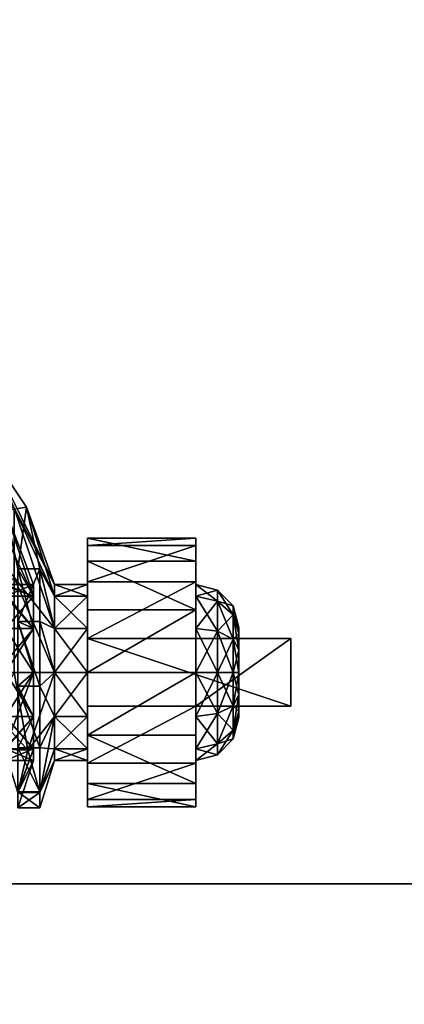
# Model space of a CAD drawing. Extents: x -17 to 206, y -2 to 161.
# Drawn here: x 18 to 19, y 119 to 122 of the extents above; entities that cross this region are included whole.
import ezdxf

# ---------------------------------------------------------------- set-up
doc = ezdxf.new("R2010")
doc.units = 0
doc.header["$LTSCALE"] = 0.3
doc.header["$MEASUREMENT"] = 0
for name, color, linetype in [('A-FURN-ATTRIBUTE-T', 7, 'Continuous'), ('AFUFR-3-CTPL', 4, 'Continuous'), ('EDGE', 1, 'Continuous'), ('SURFACE-H', 7, 'Continuous')]:
    doc.layers.add(name, color=color, linetype=linetype)
doc.styles.add('LOGIFLEX - Notes', font='ARIALN.TTF', dxfattribs={"height": 0.09375})

# ---------------------------------------------------------------- blocks, each defined once
blk = doc.blocks.new('3-2472TOP')
at = {"layer": 'EDGE'}
mesh = blk.add_polyface(dxfattribs=at)
corners = [(72, -24, 29), (72, 0, 29), (72, 0, 28), (72, -24, 28), (0, 0, 29), (0, 0, 28), (0, -24, 29), (0, -24, 28)]
mesh.append_faces([[corners[k] for k in face] for face in [(0, 1, 2, 2), (2, 3, 0, 0), (1, 4, 5, 5), (5, 2, 1, 1), (6, 0, 3, 3), (3, 7, 6, 6), (4, 6, 7, 7), (7, 5, 4, 4)]], dxfattribs={"vtx2": -1, "vtx3": -1})
at = {"layer": 'SURFACE-H'}
mesh = blk.add_polyface(dxfattribs=at)
corners = [(72, -24, 29), (0, -24, 29), (0, 0, 29), (72, 0, 29)]
mesh.append_faces([[corners[k] for k in face] for face in [(0, 1, 2, 2), (2, 3, 0, 0)]], dxfattribs={"vtx2": -1, "vtx3": -1})
mesh = blk.add_polyface(dxfattribs=at)
corners = [(0, -24, 28), (72, -24, 28), (72, 0, 28), (0, 0, 28)]
mesh.append_faces([[corners[k] for k in face] for face in [(0, 1, 2, 2), (2, 3, 0, 0)]], dxfattribs={"vtx2": -1, "vtx3": -1})
blk = doc.blocks.new('LV2472YI_THREEDVIEW_WAVC_____CONNECTIVITY_____No_____GROMMET_____GRR_____QI_____No_____WAVC_____No')
blk.add_blockref('3-2472TOP', (0, 0))
blk = doc.blocks.new('LV2472YI_THREEDVIEW_QI_____CONNECTIVITY_____No_____GROMMET_____GRR_____QI_____No_____WAVC_____No')
blk.add_blockref('LV2472YI_THREEDVIEW_WAVC_____CONNECTIVITY_____No_____GROMMET_____GRR_____QI_____No_____WAVC_____No', (0, 0))
blk = doc.blocks.new('LV2472YI_THREEDVIEW_CONNECT_____CONNECTIVITY_____No_____GROMMET_____GRR_____QI_____No_____WAVC_____No')
blk.add_blockref('LV2472YI_THREEDVIEW_QI_____CONNECTIVITY_____No_____GROMMET_____GRR_____QI_____No_____WAVC_____No', (0, 0))
blk = doc.blocks.new('LV2472YI_THREEDVIEW_GR_____CONNECTIVITY_____No_____GROMMET_____GRR_____QI_____No_____WAVC_____No')
blk.add_blockref('LV2472YI_THREEDVIEW_CONNECT_____CONNECTIVITY_____No_____GROMMET_____GRR_____QI_____No_____WAVC_____No', (0, 0))
blk = doc.blocks.new('3_LV2472YI_____XI_____XO_____CONNECTIVITY_____No_____GROMMET_____GRR_____QI_____No_____WAVC_____No')
blk.add_blockref('LV2472YI_THREEDVIEW_GR_____CONNECTIVITY_____No_____GROMMET_____GRR_____QI_____No_____WAVC_____No', (0, 0))
at = {"layer": 'A-FURN-ATTRIBUTE-T', "style": 'LOGIFLEX - Notes'}
blk.add_attdef('CAPTG', (0, 1), '', height=2.5, dxfattribs=at)
at = {"layer": 'A-FURN-ATTRIBUTE-T', "style": 'LOGIFLEX - Notes', "flags": 1}
for tag in ['CAPPN', 'CAPMG', 'CAPMC', 'CAPQT', 'CAPDH']:
    blk.add_attdef(tag, (0, 0), '', height=0.001, dxfattribs=at)
blk = doc.blocks.new('3-LV18LSMOBC')
at = {"layer": 'AFUFR-3-CTPL'}
mesh = blk.add_polyface(dxfattribs=at)
corners = [(15.1882, -16.9611, 1.1998), (15.1882, -16.8965, 0.9587), (14.8351, -16.5435, 0.9587), (14.9782, -16.7046, 1.25), (14.9198, -16.8068, 1.4895), (14.8351, -16.6554, 0.541), (15.0091, -16.6219, 1.25), (15.176, -16.7521, 1.0931), (15.2564, -16.927, 1.2195), (14.9598, -16.7415, 1.519), (15.1875, -17.125, 2.6713), (15.0566, -16.994, 2.6713), (15.1399, -16.6229, 2.6713), (15.1875, -15.7057, 2.6713), (15.0197, -16.9695, 2.6713), (15.1043, -16.4154, 2.6545), (15.1399, -16.2078, 2.6713), (15.0037, -16.7911, 2.6545), (14.964, -16.7682, 2.6088), (15.0586, -16.4154, 2.6088), (14.9352, -16.9841, 2.6713), (15.0418, -16.4154, 2.5463), (14.964, -16.0625, 2.6088), (14.9495, -16.7598, 2.5463), (15.029, -16.548, 1.3363), (14.9495, -16.0709, 2.5463), (15.0208, -16.2466, 1.6955), (15.1875, -17.125, 2.75), (15.2313, -16.732, 1.117), (15.053, -16.5919, 1.284), (15.3075, -16.9015, 1.2343), (15.0088, -16.7419, 1.5746), (15.0329, -16.5718, 1.3079), (15.0452, -16.591, 1.3005), (15.0182, -16.6179, 1.4339), (14.9824, -16.6953, 1.6313), (15.0327, -16.6441, 1.4226), (14.9821, -16.7747, 1.6346), (15.2826, -16.9083, 0.9069), (15.344, -16.8979, 0.9193), (15.1875, -15.7057, 2.75), (15.0674, -17.0089, 2.75), (15.0349, -16.9764, 2.75), (15.0349, -15.8543, 2.75), (14.9906, -16.9646, 2.75), (14.9906, -15.8661, 2.75), (15.0674, -15.8219, 2.75)]
mesh.append_faces([[corners[k] for k in face] for face in [(10, 12, 13, 13), (28, 7, 29, 29), (7, 28, 38, 38), (39, 38, 28, 28), (29, 6, 32, 32), (40, 41, 27, 27), (42, 43, 44, 44)]], dxfattribs={"vtx0": -1, "vtx1": -1, "vtx2": -1})
mesh.append_faces([[corners[k] for k in face] for face in [(10, 11, 12, 12), (40, 46, 41, 41)]], dxfattribs={"vtx0": -1, "vtx1": -1, "vtx2": -1, "vtx3": -1})
mesh.append_faces([[corners[k] for k in face] for face in [(11, 14, 12, 12), (7, 6, 29, 29), (42, 41, 43, 43), (43, 45, 44, 44)]], dxfattribs={"vtx1": -1, "vtx2": -1, "vtx3": -1})
mesh.append_faces([[corners[k] for k in face] for face in [(0, 1, 2, 2), (0, 3, 4, 4), (5, 2, 1, 1), (6, 7, 8, 8), (6, 8, 9, 9), (12, 15, 16, 16), (15, 12, 17, 17), (15, 17, 18, 18), (15, 18, 19, 19), (12, 20, 17, 17), (19, 21, 22, 22), (23, 24, 21, 21), (25, 21, 26, 26), (26, 21, 24, 24), (28, 29, 30, 30), (29, 31, 30, 30), (32, 33, 29, 29), (24, 34, 32, 32), (24, 35, 34, 34), (29, 36, 31, 31), (29, 33, 36, 36), (37, 31, 36, 36), (37, 36, 34, 34), (33, 32, 34, 34), (33, 34, 36, 36)]], dxfattribs={"vtx2": -1})
mesh.append_faces([[corners[k] for k in face] for face in [(27, 10, 13, 13)]], dxfattribs={"vtx2": -1, "vtx3": -1})
mesh = blk.add_polyface(dxfattribs=at)
corners = [(15.2829, -17.1572, 1.0866), (15.3643, -17.1572, 1.0866), (15.2829, -17.1229, 0.9587), (15.3643, -17.1572, 0.8307), (15.2829, -17.1572, 0.8307), (15.3643, -17.1229, 0.9587), (15.1882, -16.9611, 1.1998), (15.2829, -17.2508, 1.1803), (15.1882, -16.8965, 0.9587), (14.9198, -16.8068, 1.4895), (15.1882, -17.1377, 1.3763), (15.1882, -16.9611, 0.7175), (15.1882, -17.1377, 0.541), (14.8351, -16.6554, 0.541), (15.2829, -17.2508, 0.737), (15.319, -17.0772, 0.7056), (15.2826, -16.9083, 0.9069), (15.3643, -17.2508, 1.1803), (15.2564, -17.118, 1.4104), (14.9598, -16.7415, 1.519), (15.2564, -16.927, 1.2195), (15.176, -16.7521, 1.0931), (15.0758, -17.0776, 2.6713), (15.077, -17.0333, 2.6713), (15.1875, -17.125, 2.6713), (15.0566, -16.994, 2.6713), (15.1708, -17.1875, 2.6713), (15.0533, -17.1158, 2.6713), (15.125, -17.2333, 2.6713), (15.1708, -17.1875, 2.75), (15.1875, -17.125, 2.75), (15.3075, -17.1032, 1.436), (15.4251, -17.2508, 1.1803), (15.3075, -16.9015, 1.2343), (15.0088, -16.7419, 1.5746), (15.2313, -16.732, 1.117), (15.4251, -17.1229, 0.9587), (15.344, -16.8979, 0.9193), (15.3825, -17.0772, 0.7056), (15.0674, -17.0089, 2.75), (15.0792, -17.0532, 2.75), (15.0674, -17.0974, 2.75), (15.319, -17.2308, 0.5938)]
mesh.append_faces([[corners[k] for k in face] for face in [(30, 41, 29, 29)]], dxfattribs={"vtx0": -1, "vtx1": -1, "vtx2": -1})
mesh.append_faces([[corners[k] for k in face] for face in [(38, 15, 37, 37)]], dxfattribs={"vtx1": -1, "vtx2": -1})
mesh.append_faces([[corners[k] for k in face] for face in [(22, 23, 24, 24), (23, 25, 24, 24), (24, 26, 27, 27), (26, 28, 27, 27), (15, 16, 37, 37), (39, 40, 30, 30), (40, 41, 30, 30)]], dxfattribs={"vtx1": -1, "vtx2": -1, "vtx3": -1})
mesh.append_faces([[corners[k] for k in face] for face in [(0, 1, 2, 2), (3, 4, 5, 5), (1, 5, 2, 2), (2, 5, 4, 4), (0, 6, 7, 7), (6, 0, 8, 8), (6, 9, 10, 10), (6, 10, 7, 7), (4, 11, 2, 2), (11, 4, 12, 12), (11, 13, 8, 8), (11, 8, 2, 2), (2, 8, 0, 0), (14, 12, 4, 4), (15, 3, 16, 16), (3, 5, 16, 16), (17, 18, 1, 1), (18, 19, 20, 20), (18, 20, 1, 1), (21, 16, 20, 20), (5, 1, 16, 16), (20, 16, 1, 1), (24, 29, 26, 26), (24, 30, 29, 29), (31, 32, 33, 33), (31, 33, 34, 34), (35, 33, 36, 36), (35, 36, 37, 37), (15, 38, 42, 42)]], dxfattribs={"vtx2": -1})
mesh = blk.add_polyface(dxfattribs=at)
corners = [(15.5207, -17.2804, 1.3399), (15.8356, -17.115, 1.2509), (15.5207, -17.115, 1.2509), (15.8356, -17.1965, 0.6097), (15.5207, -17.0556, 0.7338), (15.8356, -17.0556, 0.7338), (15.5207, -17.1965, 0.6097), (15.8356, -16.9882, 0.9091), (15.5207, -17.0097, 1.0956), (15.8356, -17.0097, 1.0956), (15.5207, -16.9882, 0.9091), (15.8356, -17.1229, 0.9587), (15.8356, -17.1572, 1.0866), (15.8356, -17.2508, 1.1803), (15.8356, -17.1572, 0.8307), (15.5207, -17.2508, 1.1803), (15.5207, -17.1572, 1.0866), (15.5207, -17.1229, 0.9587), (15.5207, -17.1572, 0.8307), (15.9439, -17.2113, 1.0554), (15.9439, -17.1854, 0.9587), (15.8981, -17.1396, 0.9587), (15.8981, -17.1717, 1.0782), (15.8981, -17.1717, 0.8391), (15.4251, -17.1572, 1.0866), (15.4251, -17.1229, 0.9587), (15.4251, -17.1572, 0.8307), (15.4251, -17.2508, 1.1803), (15.3075, -16.9015, 1.2343), (15.344, -16.8979, 0.9193), (15.3825, -17.0772, 0.7056), (15.4251, -17.2508, 0.737)]
mesh.append_faces([[corners[k] for k in face] for face in [(7, 11, 5, 5), (11, 9, 12, 12), (1, 12, 9, 9), (5, 14, 3, 3), (15, 2, 16, 16), (10, 17, 8, 8), (17, 4, 18, 18), (6, 18, 4, 4), (8, 16, 2, 2)]], dxfattribs={"vtx0": -1, "vtx1": -1, "vtx2": -1})
mesh.append_faces([[corners[k] for k in face] for face in [(7, 9, 11, 11), (13, 12, 1, 1), (11, 14, 5, 5), (10, 4, 17, 17), (17, 16, 8, 8)]], dxfattribs={"vtx1": -1, "vtx2": -1, "vtx3": -1})
mesh.append_faces([[corners[k] for k in face] for face in [(0, 1, 2, 2), (3, 4, 5, 5), (6, 4, 3, 3), (7, 8, 9, 9), (8, 7, 10, 10), (4, 10, 5, 5), (5, 10, 7, 7), (8, 2, 9, 9), (9, 2, 1, 1), (19, 20, 21, 21), (19, 21, 22, 22), (23, 14, 21, 21), (23, 21, 20, 20), (12, 22, 11, 11), (14, 11, 21, 21), (21, 11, 22, 22), (24, 16, 25, 25), (18, 26, 17, 17), (26, 25, 17, 17), (17, 25, 16, 16), (27, 24, 28, 28), (26, 29, 25, 25), (29, 26, 30, 30), (31, 30, 26, 26), (28, 24, 25, 25)]], dxfattribs={"vtx2": -1})
mesh = blk.add_polyface(dxfattribs=at)
corners = [(15.2829, -17.3788, 1.2146), (15.3643, -17.3788, 1.2146), (15.2829, -17.2508, 1.1803), (15.3643, -17.5068, 1.1803), (15.2829, -17.5068, 1.1803), (15.3643, -17.1572, 1.0866), (15.2829, -17.1572, 1.0866), (15.3643, -17.2508, 1.1803), (15.2829, -17.1572, 0.8307), (15.3643, -17.1572, 0.8307), (15.2829, -17.2508, 0.737), (15.2829, -17.3788, 0.7028), (15.3643, -17.3788, 0.7028), (15.2829, -17.5068, 0.737), (15.3643, -17.2508, 0.737), (15.1882, -17.3788, 1.4409), (15.1882, -17.3788, 0.4764), (15.1882, -17.1377, 0.541), (15.1882, -17.1377, 1.3763), (15.319, -17.4188, 0.567), (15.3643, -17.5068, 0.737), (15.319, -17.2308, 0.5938), (15.319, -17.0772, 0.7056), (15.2564, -17.118, 1.4104), (15.2564, -17.3788, 1.4803), (15.2803, -17.603, 1.3807), (15.4251, -17.3788, 1.2146), (15.5207, -17.3788, 1.2146), (15.4251, -17.2508, 1.1803), (15.4251, -17.1572, 0.8307), (15.5207, -17.1572, 0.8307), (15.4251, -17.2508, 0.737), (15.4251, -17.3788, 0.7028), (15.5207, -17.3788, 0.7028), (15.4251, -17.5068, 0.737), (15.5207, -17.2508, 0.737), (15.4251, -17.1572, 1.0866), (15.5207, -17.2508, 1.1803), (15.3075, -17.1032, 1.436), (15.0242, -17.379, 1.833), (15.3075, -17.3789, 1.5098), (15.3825, -17.2308, 0.5938), (15.3825, -17.4188, 0.567), (15.3825, -17.0772, 0.7056), (15.3475, -17.6051, 1.3766)]
mesh.append_faces([[corners[k] for k in face] for face in [(0, 1, 2, 2), (1, 0, 3, 3), (4, 3, 0, 0), (5, 6, 7, 7), (1, 7, 2, 2), (2, 7, 6, 6), (8, 9, 10, 10), (11, 12, 13, 13), (12, 11, 14, 14), (9, 14, 10, 10), (10, 14, 11, 11), (0, 15, 4, 4), (11, 16, 10, 10), (16, 17, 10, 10), (2, 18, 0, 0), (12, 19, 20, 20), (19, 12, 21, 21), (9, 22, 14, 14), (23, 7, 24, 24), (22, 21, 14, 14), (14, 21, 12, 12), (1, 25, 24, 24), (1, 24, 7, 7), (26, 27, 28, 28), (29, 30, 31, 31), (32, 33, 34, 34), (32, 31, 35, 35), (36, 28, 37, 37), (28, 38, 26, 26), (38, 39, 40, 40), (38, 40, 26, 26), (32, 41, 31, 31), (41, 32, 42, 42), (34, 42, 32, 32), (41, 43, 31, 31), (44, 26, 40, 40), (21, 42, 19, 19), (43, 41, 21, 21), (41, 42, 21, 21)]], dxfattribs={"vtx2": -1})
mesh = blk.add_polyface(dxfattribs=at)
corners = [(15.5207, -17.4772, 1.3399), (15.8356, -17.4772, 1.8642), (15.5207, -17.4772, 2.3366), (15.8356, -17.2804, 1.3399), (15.5207, -17.2804, 1.3399), (15.8356, -17.2804, 1.8642), (15.5207, -17.2804, 2.3366), (16.1112, -17.2804, 2.3366), (16.1112, -17.4772, 2.3366), (15.8356, -17.115, 1.2509), (15.8356, -17.3788, 0.565), (15.5207, -17.3788, 0.565), (15.8356, -17.1965, 0.6097), (15.5207, -17.5611, 0.6097), (15.5207, -17.1965, 0.6097), (15.8356, -17.4772, 1.3399), (15.8356, -17.2508, 0.737), (15.8356, -17.1572, 0.8307), (15.8356, -17.2508, 1.1803), (15.8356, -17.5068, 1.1803), (15.8356, -17.3788, 1.2146), (15.8356, -17.3788, 0.7028), (15.8356, -17.5068, 0.737), (15.5207, -17.115, 1.2509), (15.5207, -17.2508, 1.1803), (15.5207, -17.2508, 0.737), (15.5207, -17.5068, 0.737), (15.5207, -17.3788, 0.7028), (15.5207, -17.1572, 0.8307), (15.5207, -17.3788, 1.2146), (15.5207, -17.5068, 1.1803), (15.8981, -17.3788, 0.7195), (15.8981, -17.1717, 0.8391), (15.4251, -17.3788, 1.2146), (15.5207, -17.1572, 1.0866), (15.4251, -17.1572, 1.0866), (15.4251, -17.3788, 0.7028), (15.4251, -17.5068, 0.737), (15.4251, -17.2508, 0.737), (15.4251, -17.2508, 1.1803)]
mesh.append_faces([[corners[k] for k in face] for face in [(0, 1, 2, 2), (7, 5, 6, 6), (12, 16, 10, 10), (16, 12, 17, 17), (3, 18, 9, 9), (18, 3, 20, 20), (23, 24, 4, 4), (11, 25, 14, 14), (13, 26, 11, 11), (30, 0, 29, 29)]], dxfattribs={"vtx0": -1, "vtx1": -1, "vtx2": -1})
mesh.append_faces([[corners[k] for k in face] for face in [(15, 20, 3, 3), (4, 29, 0, 0)]], dxfattribs={"vtx0": -1, "vtx1": -1, "vtx2": -1, "vtx3": -1})
mesh.append_faces([[corners[k] for k in face] for face in [(3, 4, 5, 5), (2, 8, 6, 6), (5, 1, 3, 3), (2, 6, 0, 0)]], dxfattribs={"vtx1": -1, "vtx2": -1})
mesh.append_faces([[corners[k] for k in face] for face in [(4, 6, 5, 5), (1, 15, 3, 3), (19, 20, 15, 15), (16, 21, 10, 10), (21, 22, 10, 10), (6, 4, 0, 0), (26, 27, 11, 11), (27, 25, 11, 11), (25, 28, 14, 14), (24, 29, 4, 4)]], dxfattribs={"vtx1": -1, "vtx2": -1, "vtx3": -1})
mesh.append_faces([[corners[k] for k in face] for face in [(3, 9, 4, 4), (10, 11, 12, 12), (11, 10, 13, 13), (11, 14, 12, 12), (21, 31, 22, 22), (17, 32, 16, 16), (29, 33, 30, 30), (34, 35, 24, 24), (27, 36, 25, 25), (26, 37, 27, 27), (25, 38, 28, 28), (24, 39, 29, 29)]], dxfattribs={"vtx2": -1})
mesh.append_faces([[corners[k] for k in face] for face in [(8, 7, 6, 6)]], dxfattribs={"vtx2": -1, "vtx3": -1})
mesh = blk.add_polyface(dxfattribs=at)
corners = [(16.1112, -17.4772, 1.8642), (15.8356, -17.4772, 1.8642), (16.1112, -17.2804, 1.8642), (15.8356, -17.2804, 1.8642), (16.1112, -17.2804, 2.3366), (16.1112, -17.4772, 2.3366), (15.9606, -17.3788, 0.8278), (15.9439, -17.3788, 0.7653), (15.9606, -17.3133, 0.8453), (15.9606, -17.2654, 0.8932), (15.9439, -17.2113, 0.862), (15.9606, -17.2479, 0.9587), (15.9439, -17.2821, 0.7912), (15.8981, -17.2592, 0.7515), (15.8981, -17.1717, 0.8391), (15.9606, -17.2654, 1.0241), (15.9439, -17.2113, 1.0554), (15.9606, -17.3133, 1.072), (15.9439, -17.1854, 0.9587), (15.9439, -17.3788, 1.1521), (15.9606, -17.3788, 1.0896), (15.9439, -17.2821, 1.1262), (15.8981, -17.2592, 1.1658), (15.8981, -17.3788, 1.1978), (15.8981, -17.1717, 1.0782), (15.8981, -17.3788, 0.7195), (15.8356, -17.3788, 0.7028), (15.8356, -17.1572, 1.0866), (15.8356, -17.3788, 1.2146), (15.8356, -17.2508, 1.1803), (15.8356, -17.2508, 0.737), (15.9606, -17.4922, 0.8932), (15.9606, -17.5097, 0.9587), (15.9606, -17.4443, 1.072), (15.9606, -17.4922, 1.0241)]
mesh.append_faces([[corners[k] for k in face] for face in [(9, 31, 8, 8), (17, 33, 15, 15), (15, 34, 11, 11)]], dxfattribs={"vtx0": -1, "vtx1": -1, "vtx2": -1})
mesh.append_faces([[corners[k] for k in face] for face in [(0, 1, 2, 2), (4, 5, 2, 2), (2, 3, 4, 4)]], dxfattribs={"vtx1": -1, "vtx2": -1})
mesh.append_faces([[corners[k] for k in face] for face in [(9, 11, 32, 32), (33, 34, 15, 15)]], dxfattribs={"vtx1": -1, "vtx2": -1, "vtx3": -1})
mesh.append_faces([[corners[k] for k in face] for face in [(6, 7, 8, 8), (9, 10, 11, 11), (10, 9, 12, 12), (10, 12, 13, 13), (10, 13, 14, 14), (15, 16, 17, 17), (16, 15, 18, 18), (19, 20, 21, 21), (19, 21, 22, 22), (19, 22, 23, 23), (16, 24, 21, 21), (16, 21, 17, 17), (10, 14, 18, 18), (10, 18, 11, 11), (7, 25, 12, 12), (7, 12, 8, 8), (25, 26, 13, 13), (25, 13, 12, 12), (24, 27, 22, 22), (24, 22, 21, 21), (28, 23, 29, 29), (11, 18, 15, 15), (26, 30, 13, 13), (8, 12, 9, 9), (27, 29, 22, 22), (17, 21, 20, 20), (29, 23, 22, 22), (30, 14, 13, 13)]], dxfattribs={"vtx2": -1})
mesh.append_faces([[corners[k] for k in face] for face in [(1, 3, 2, 2), (5, 0, 2, 2), (17, 20, 33, 33)]], dxfattribs={"vtx2": -1, "vtx3": -1})
mesh = blk.add_polyface(dxfattribs=at)
corners = [(16.1112, -17.4772, 2.3366), (15.8356, -17.4772, 1.8642), (16.1112, -17.4772, 1.8642), (15.9606, -17.4922, 0.8932), (15.9439, -17.5463, 0.862), (15.9606, -17.4443, 0.8453), (15.9439, -17.3788, 0.7653), (15.9606, -17.3788, 0.8278), (15.9439, -17.4755, 0.7912), (15.8981, -17.4984, 0.7515), (15.8981, -17.3788, 0.7195), (15.9606, -17.3788, 1.0896), (15.9439, -17.3788, 1.1521), (15.9606, -17.4443, 1.072), (15.9606, -17.4922, 1.0241), (15.9439, -17.5463, 1.0554), (15.9606, -17.5097, 0.9587), (15.9439, -17.4755, 1.1262), (15.8981, -17.4984, 1.1658), (15.8981, -17.5859, 1.0782), (15.9439, -17.5722, 0.9587), (15.8981, -17.3788, 1.1978), (15.8981, -17.618, 0.9587), (15.8981, -17.5859, 0.8391), (15.8356, -17.6004, 0.8307), (15.8356, -17.3788, 1.2146), (15.8356, -17.6004, 1.0866), (15.8356, -17.5068, 1.1803), (15.8356, -17.5068, 0.737), (15.8356, -17.6347, 0.9587), (15.9606, -17.2654, 0.8932), (15.9606, -17.3133, 0.8453), (15.9606, -17.2479, 0.9587)]
mesh.append_faces([[corners[k] for k in face] for face in [(3, 30, 16, 16), (5, 31, 3, 3), (16, 32, 14, 14)]], dxfattribs={"vtx0": -1, "vtx1": -1, "vtx2": -1})
mesh.append_faces([[corners[k] for k in face] for face in [(0, 1, 2, 2)]], dxfattribs={"vtx0": -1, "vtx2": -1})
mesh.append_faces([[corners[k] for k in face] for face in [(7, 31, 5, 5)]], dxfattribs={"vtx1": -1, "vtx2": -1})
mesh.append_faces([[corners[k] for k in face] for face in [(3, 4, 5, 5), (6, 7, 8, 8), (6, 8, 9, 9), (6, 9, 10, 10), (11, 12, 13, 13), (14, 15, 16, 16), (15, 14, 17, 17), (15, 17, 18, 18), (15, 18, 19, 19), (15, 19, 20, 20), (15, 20, 16, 16), (12, 21, 17, 17), (12, 17, 13, 13), (4, 3, 20, 20), (4, 20, 22, 22), (4, 22, 23, 23), (4, 23, 8, 8), (4, 8, 5, 5), (23, 24, 9, 9), (23, 9, 8, 8), (21, 25, 18, 18), (21, 18, 17, 17), (26, 19, 27, 27), (19, 26, 22, 22), (19, 22, 20, 20), (24, 28, 9, 9), (5, 8, 7, 7), (26, 29, 22, 22), (16, 20, 3, 3), (25, 27, 18, 18), (13, 17, 14, 14), (27, 19, 18, 18), (22, 29, 23, 23), (28, 10, 9, 9)]], dxfattribs={"vtx2": -1})
mesh = blk.add_polyface(dxfattribs=at)
corners = [(15.2829, -17.6004, 1.0866), (15.3643, -17.6004, 1.0866), (15.2829, -17.5068, 1.1803), (15.2829, -17.6004, 0.8307), (15.3643, -17.6004, 0.8307), (15.2829, -17.6347, 0.9587), (15.2829, -17.5068, 0.737), (15.3643, -17.5068, 0.737), (15.3643, -17.6347, 0.9587), (15.1882, -17.7965, 1.1998), (15.1882, -17.6199, 1.3763), (14.8351, -17.7965, 1.6821), (14.8351, -18.1022, 1.3763), (15.1882, -17.8611, 0.9587), (15.1882, -17.3788, 1.4409), (14.8351, -17.3788, 1.794), (15.1882, -17.3788, 0.4764), (15.2829, -17.3788, 0.7028), (15.1882, -17.6199, 0.541), (14.8351, -17.7965, 0.2352), (14.8351, -17.3788, 0.1233), (15.1882, -17.7965, 0.7175), (14.8351, -18.2141, 0.9587), (14.8351, -18.1022, 0.541), (14.3529, -17.3788, 1.9232), (14.3529, -18.3434, 0.9587), (14.3529, -18.2141, 0.4764), (14.3529, -17.8611, 1.794), (14.3529, -17.8611, 0.1233), (15.2803, -17.603, 1.3807), (15.1672, -17.4879, 1.6017), (15.2564, -17.3788, 1.4803), (15.2449, -17.4906, 1.5966), (15.3475, -17.6051, 1.3766), (15.3075, -17.3789, 1.5098), (14.687, -17.4424, 1.945), (14.8411, -17.4424, 1.945), (14.5306, -17.5957, 2.0248), (15.0816, -17.3921, 1.7857)]
mesh.append_faces([[corners[k] for k in face] for face in [(38, 30, 32, 32), (29, 32, 30, 30)]], dxfattribs={"vtx0": -1, "vtx1": -1, "vtx2": -1})
mesh.append_faces([[corners[k] for k in face] for face in [(33, 32, 29, 29)]], dxfattribs={"vtx1": -1, "vtx2": -1, "vtx3": -1})
mesh.append_faces([[corners[k] for k in face] for face in [(0, 1, 2, 2), (3, 4, 5, 5), (6, 7, 3, 3), (5, 8, 0, 0), (0, 9, 5, 5), (9, 0, 10, 10), (9, 10, 11, 11), (9, 11, 12, 12), (9, 12, 13, 13), (9, 13, 5, 5), (14, 15, 10, 10), (14, 10, 2, 2), (16, 17, 18, 18), (16, 18, 19, 19), (16, 19, 20, 20), (3, 21, 6, 6), (21, 3, 13, 13), (21, 13, 22, 22), (21, 22, 23, 23), (21, 23, 18, 18), (21, 18, 6, 6), (15, 24, 11, 11), (15, 11, 10, 10), (6, 18, 17, 17), (5, 13, 3, 3), (2, 10, 0, 0), (22, 13, 12, 12), (22, 25, 23, 23), (23, 26, 19, 19), (23, 19, 18, 18), (12, 11, 27, 27), (28, 20, 19, 19), (29, 30, 31, 31), (32, 33, 34, 34)]], dxfattribs={"vtx2": -1})
mesh.append_faces([[corners[k] for k in face] for face in [(35, 36, 37, 37)]], dxfattribs={"vtx2": -1, "vtx3": -1})
mesh = blk.add_polyface(dxfattribs=at)
corners = [(15.3643, -17.6004, 1.0866), (15.2829, -17.6004, 1.0866), (15.3643, -17.6347, 0.9587), (15.3643, -17.5068, 1.1803), (15.2829, -17.5068, 1.1803), (15.3643, -17.6004, 0.8307), (15.2829, -17.6004, 0.8307), (15.3643, -17.5068, 0.737), (15.3643, -17.3788, 0.7028), (15.2829, -17.5068, 0.737), (15.2829, -17.6347, 0.9587), (15.319, -17.7253, 0.7718), (15.319, -17.5975, 0.6313), (15.2803, -17.603, 1.3807), (15.3643, -17.3788, 1.2146), (15.319, -17.728, 1.1405), (15.319, -17.4188, 0.567), (15.319, -17.7725, 0.9558), (15.4251, -17.6004, 1.0866), (15.5207, -17.6004, 1.0866), (15.4251, -17.5068, 1.1803), (15.4251, -17.6004, 0.8307), (15.5207, -17.6004, 0.8307), (15.4251, -17.6347, 0.9587), (15.4251, -17.5068, 0.737), (15.5207, -17.5068, 0.737), (15.4251, -17.3788, 1.2146), (15.5207, -17.5068, 1.1803), (15.3825, -17.728, 1.1405), (15.3475, -17.6051, 1.3766), (15.3825, -17.5975, 0.6313), (15.3825, -17.7253, 0.7718), (15.3825, -17.7725, 0.9558), (15.3825, -17.4188, 0.567)]
mesh.append_faces([[corners[k] for k in face] for face in [(15, 29, 13, 13)]], dxfattribs={"vtx0": -1, "vtx1": -1, "vtx2": -1})
mesh.append_faces([[corners[k] for k in face] for face in [(0, 1, 2, 2), (0, 3, 4, 4), (5, 6, 7, 7), (8, 7, 9, 9), (5, 2, 10, 10), (5, 11, 2, 2), (11, 5, 12, 12), (3, 13, 14, 14), (3, 0, 13, 13), (13, 0, 15, 15), (16, 12, 7, 7), (7, 12, 5, 5), (11, 17, 2, 2), (17, 15, 2, 2), (2, 15, 0, 0), (18, 19, 20, 20), (21, 22, 23, 23), (21, 24, 25, 25), (26, 20, 27, 27), (18, 28, 23, 23), (18, 20, 28, 28), (28, 20, 29, 29), (21, 30, 24, 24), (30, 21, 31, 31), (28, 32, 23, 23), (32, 31, 23, 23), (23, 31, 21, 21), (30, 33, 24, 24), (20, 26, 29, 29), (15, 17, 28, 28), (28, 17, 32, 32), (12, 31, 11, 11), (31, 12, 30, 30), (33, 30, 16, 16), (16, 30, 12, 12), (31, 32, 11, 11), (11, 32, 17, 17)]], dxfattribs={"vtx2": -1})
mesh.append_faces([[corners[k] for k in face] for face in [(15, 28, 29, 29)]], dxfattribs={"vtx2": -1, "vtx3": -1})
mesh = blk.add_polyface(dxfattribs=at)
corners = [(16.1112, -17.4772, 2.3366), (15.5207, -17.4772, 2.3366), (15.8356, -17.4772, 1.8642), (15.8356, -17.4772, 1.3399), (15.5207, -17.4772, 1.3399), (15.8356, -17.6426, 1.2509), (15.5207, -17.7479, 1.0956), (15.8356, -17.7479, 1.0956), (15.5207, -17.6426, 1.2509), (15.8356, -17.7694, 0.9091), (15.5207, -17.702, 0.7338), (15.8356, -17.702, 0.7338), (15.5207, -17.7694, 0.9091), (15.8356, -17.3788, 0.565), (15.8356, -17.5611, 0.6097), (15.5207, -17.5611, 0.6097), (15.8356, -17.5068, 1.1803), (15.8356, -17.6004, 1.0866), (15.8356, -17.6347, 0.9587), (15.8356, -17.6004, 0.8307), (15.8356, -17.5068, 0.737), (15.5207, -17.5068, 0.737), (15.5207, -17.6004, 0.8307), (15.5207, -17.6347, 0.9587), (15.5207, -17.6004, 1.0866), (15.5207, -17.5068, 1.1803), (15.8981, -17.5859, 0.8391), (15.4251, -17.6004, 1.0866), (15.4251, -17.6004, 0.8307), (15.4251, -17.5068, 1.1803), (15.4251, -17.6347, 0.9587)]
mesh.append_faces([[corners[k] for k in face] for face in [(5, 16, 3, 3), (16, 5, 17, 17), (9, 18, 7, 7), (18, 11, 19, 19), (13, 20, 14, 14), (7, 17, 5, 5), (14, 19, 11, 11), (21, 15, 22, 22), (12, 23, 10, 10), (23, 6, 24, 24), (4, 25, 8, 8), (10, 22, 15, 15), (8, 24, 6, 6)]], dxfattribs={"vtx0": -1, "vtx1": -1, "vtx2": -1})
mesh.append_faces([[corners[k] for k in face] for face in [(3, 2, 4, 4)]], dxfattribs={"vtx1": -1, "vtx2": -1})
mesh.append_faces([[corners[k] for k in face] for face in [(0, 1, 2, 2), (9, 11, 18, 18), (18, 17, 7, 7), (20, 19, 14, 14), (12, 6, 23, 23), (23, 22, 10, 10), (25, 24, 8, 8)]], dxfattribs={"vtx1": -1, "vtx2": -1, "vtx3": -1})
mesh.append_faces([[corners[k] for k in face] for face in [(5, 6, 7, 7), (6, 5, 8, 8), (4, 8, 3, 3), (3, 8, 5, 5), (9, 10, 11, 11), (10, 9, 12, 12), (6, 12, 7, 7), (7, 12, 9, 9), (13, 14, 15, 15), (10, 15, 11, 11), (15, 14, 11, 11), (19, 26, 18, 18), (24, 27, 23, 23), (22, 28, 21, 21), (25, 29, 24, 24), (27, 30, 23, 23), (23, 30, 22, 22)]], dxfattribs={"vtx2": -1})
blk = doc.blocks.new('3_LV18LSMOBC_____XI_____XO_____CUSHION_____CF')
blk.add_blockref('3-LV18LSMOBC', (0, 0))
at = {"layer": 'A-FURN-ATTRIBUTE-T', "style": 'LOGIFLEX - Notes'}
blk.add_attdef('CAPTG', (0, 1), '', height=2.5, dxfattribs=at)
at = {"layer": 'A-FURN-ATTRIBUTE-T', "style": 'LOGIFLEX - Notes', "flags": 1}
for tag in ['CAPPN', 'CAPMG', 'CAPMC', 'CAPQT', 'CAPDH']:
    blk.add_attdef(tag, (0, 0), '', height=0.001, dxfattribs=at)

msp = doc.modelspace()

# ---------------------------------------------------------------- block references
for name, p in [('3_LV2472YI_____XI_____XO_____CONNECTIVITY_____No_____GROMMET_____GRR_____QI_____No_____WAVC_____No', (-0.3175, 143.6825)), ('3_LV18LSMOBC_____XI_____XO_____CUSHION_____CF', (2.99648, 137.67585))]:
    msp.add_blockref(name, p)

doc.saveas('drawing.dxf')
